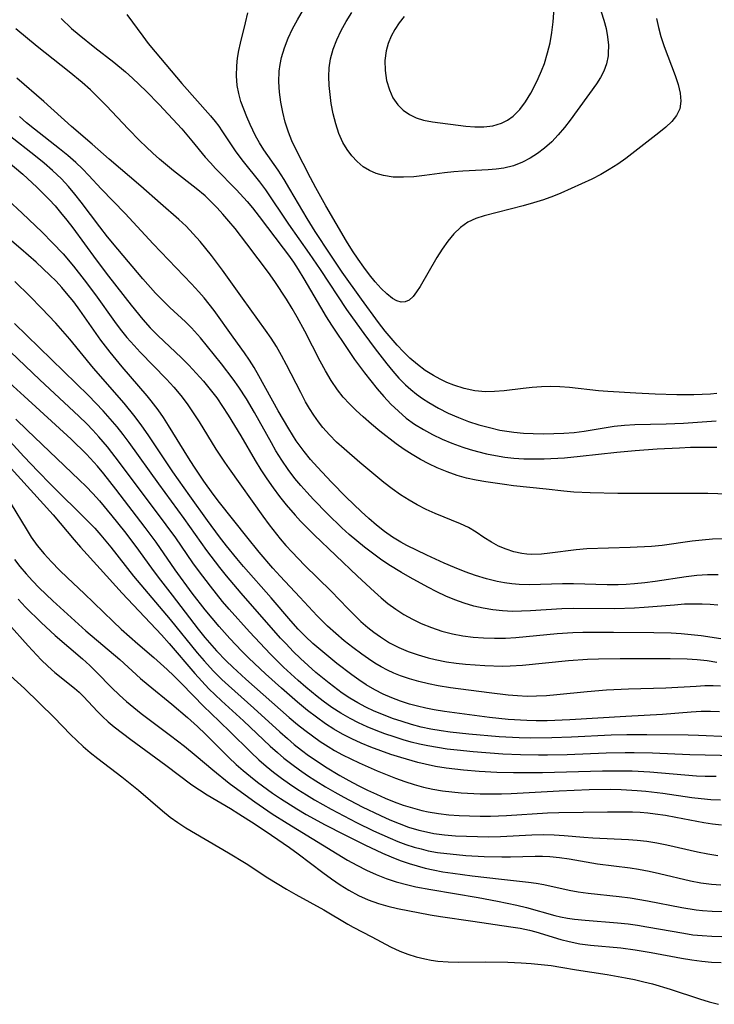
# Model space of a CAD drawing. Extents: x 1572898 to 1581100, y 2863029 to 2871231.
# Drawn here: x 1576290 to 1576411, y 2863043 to 2863214 of the extents above; entities that cross this region are included whole.
import ezdxf

# ---------------------------------------------------------------- set-up
doc = ezdxf.new("R2010")
doc.units = 0

msp = doc.modelspace()

# ---------------------------------------------------------------- linework, layer by layer
at = {"layer": 'WIL_058_Contours', "color": 0}
for points in [[(1576400.51, 2863214.3, 160), (1576400.86, 2863212.74, 160), (1576401.29, 2863211.18, 160), (1576401.87, 2863209.43, 160), (1576403.77, 2863204.41, 160), (1576404.27, 2863202.82, 160), (1576404.62, 2863201.33, 160), (1576404.74, 2863199.92, 160), (1576404.56, 2863198.62, 160), (1576404.02, 2863197.47, 160), (1576403.18, 2863196.4, 160), (1576402.13, 2863195.4, 160), (1576400.93, 2863194.42, 160), (1576395.18, 2863190, 160), (1576393.78, 2863189.01, 160), (1576392.32, 2863188.07, 160), (1576390.83, 2863187.19, 160), (1576389.3, 2863186.4, 160), (1576383.89, 2863183.98, 160), (1576382.61, 2863183.45, 160), (1576380.89, 2863182.82, 160), (1576379.14, 2863182.26, 160), (1576377.37, 2863181.75, 160), (1576370.6, 2863180.03, 160), (1576369.12, 2863179.55, 160), (1576367.74, 2863178.91, 160), (1576366.47, 2863178.01, 160), (1576365.31, 2863176.89, 160), (1576364.25, 2863175.62, 160), (1576363.27, 2863174.24, 160), (1576362.35, 2863172.8, 160), (1576359.47, 2863167.77, 160), (1576358.85, 2863166.81, 160), (1576358.23, 2863166, 160), (1576357.58, 2863165.4, 160), (1576356.88, 2863165.06, 160), (1576356.17, 2863165.02, 160), (1576355.42, 2863165.24, 160), (1576354.68, 2863165.67, 160), (1576353.69, 2863166.45, 160), (1576352.68, 2863167.43, 160), (1576351.66, 2863168.57, 160), (1576350.65, 2863169.8, 160), (1576349.66, 2863171.12, 160), (1576348.68, 2863172.51, 160), (1576347.72, 2863173.95, 160), (1576346.7, 2863175.6, 160), (1576343.11, 2863181.76, 160), (1576341.37, 2863184.9, 160), (1576340.44, 2863186.65, 160), (1576337.88, 2863191.59, 160), (1576337.2, 2863193.06, 160), (1576336.6, 2863194.55, 160), (1576336.04, 2863196.26, 160), (1576335.59, 2863198, 160), (1576335.25, 2863199.75, 160), (1576335.02, 2863201.51, 160), (1576334.91, 2863203.32, 160), (1576334.97, 2863205.12, 160), (1576335.13, 2863206.33, 160), (1576335.39, 2863207.52, 160), (1576335.91, 2863209.2, 160), (1576336.56, 2863210.85, 160), (1576337.32, 2863212.47, 160), (1576338.16, 2863214.08, 160), (1576339.65, 2863216.68, 160)], [(1576390.5, 2863216.71, 162), (1576391.39, 2863214, 162), (1576391.77, 2863212.56, 162), (1576392.04, 2863211.1, 162), (1576392.18, 2863209.65, 162), (1576392.15, 2863208.22, 162), (1576392.1, 2863207.81, 162), (1576391.83, 2863206.44, 162), (1576391.36, 2863205.13, 162), (1576390.78, 2863204.03, 162), (1576390.08, 2863202.97, 162), (1576385.53, 2863196.66, 162), (1576384.53, 2863195.34, 162), (1576383.47, 2863194.07, 162), (1576382.32, 2863192.89, 162), (1576381.09, 2863191.8, 162), (1576379.87, 2863190.86, 162), (1576378.6, 2863190.04, 162), (1576377.26, 2863189.34, 162), (1576375.67, 2863188.73, 162), (1576374.02, 2863188.32, 162), (1576372.68, 2863188.12, 162), (1576371.31, 2863187.99, 162), (1576366.86, 2863187.78, 162), (1576365.32, 2863187.67, 162), (1576363.7, 2863187.48, 162), (1576360.22, 2863187.01, 162), (1576358.39, 2863186.82, 162), (1576356.57, 2863186.72, 162), (1576354.8, 2863186.75, 162), (1576353.1, 2863187, 162), (1576351.85, 2863187.36, 162), (1576350.66, 2863187.89, 162), (1576349.56, 2863188.56, 162), (1576348.52, 2863189.43, 162), (1576347.59, 2863190.43, 162), (1576346.77, 2863191.54, 162), (1576346.06, 2863192.76, 162), (1576345.36, 2863194.34, 162), (1576344.8, 2863196.02, 162), (1576344.37, 2863197.75, 162), (1576344.03, 2863199.52, 162), (1576343.81, 2863201.09, 162), (1576343.67, 2863202.65, 162), (1576343.62, 2863204.21, 162), (1576343.69, 2863205.75, 162), (1576343.9, 2863207.27, 162), (1576344.34, 2863208.96, 162), (1576344.97, 2863210.6, 162), (1576345.73, 2863212.22, 162), (1576346.61, 2863213.79, 162), (1576347.58, 2863215.33, 162)], [(1576356.69, 2863214.66, 164), (1576355.85, 2863213.54, 164), (1576355.09, 2863212.39, 164), (1576354.44, 2863211.2, 164), (1576353.92, 2863209.96, 164), (1576353.55, 2863208.69, 164), (1576353.32, 2863206.97, 164), (1576353.37, 2863205.24, 164), (1576353.64, 2863203.54, 164), (1576354.12, 2863201.91, 164), (1576354.75, 2863200.53, 164), (1576355.59, 2863199.31, 164), (1576356.53, 2863198.39, 164), (1576357.61, 2863197.64, 164), (1576358.79, 2863197.06, 164), (1576360.04, 2863196.63, 164), (1576361.61, 2863196.34, 164), (1576367.4, 2863195.59, 164), (1576368.96, 2863195.48, 164), (1576370.5, 2863195.49, 164), (1576372.09, 2863195.68, 164), (1576373.59, 2863196.1, 164), (1576374.65, 2863196.63, 164), (1576375.63, 2863197.33, 164), (1576376.77, 2863198.48, 164), (1576377.78, 2863199.82, 164), (1576378.68, 2863201.31, 164), (1576379.34, 2863202.55, 164), (1576379.96, 2863203.85, 164), (1576380.53, 2863205.18, 164), (1576381.04, 2863206.49, 164), (1576381.61, 2863208.3, 164), (1576382.04, 2863210.07, 164), (1576382.37, 2863211.88, 164), (1576382.59, 2863213.7, 164), (1576382.75, 2863216.1, 164)], [(1576297.08, 2863214.27, 154), (1576298.91, 2863212.58, 154), (1576300.24, 2863211.44, 154), (1576302.97, 2863209.24, 154), (1576306.25, 2863206.7, 154), (1576308.29, 2863205.03, 154), (1576309.51, 2863203.95, 154), (1576311.85, 2863201.69, 154), (1576314.11, 2863199.35, 154), (1576318.08, 2863195.11, 154), (1576319.83, 2863193.07, 154), (1576322.15, 2863190.21, 154), (1576323.02, 2863189.23, 154), (1576323.93, 2863188.26, 154), (1576327.58, 2863184.56, 154), (1576329.44, 2863182.49, 154), (1576330.34, 2863181.42, 154), (1576331.53, 2863179.91, 154), (1576335.7, 2863174.43, 154), (1576336.6, 2863173.21, 154), (1576337.46, 2863171.97, 154), (1576338.29, 2863170.7, 154), (1576339.29, 2863169.08, 154), (1576342.16, 2863164.14, 154), (1576343.15, 2863162.51, 154), (1576344.08, 2863161.05, 154), (1576347, 2863156.62, 154), (1576348.04, 2863155.1, 154), (1576349.81, 2863152.73, 154), (1576351.99, 2863149.97, 154), (1576353.14, 2863148.64, 154), (1576354.38, 2863147.32, 154), (1576355.68, 2863146.08, 154), (1576357.05, 2863144.91, 154), (1576358.5, 2863143.85, 154), (1576360.03, 2863142.89, 154), (1576361.64, 2863142.04, 154), (1576363.29, 2863141.26, 154), (1576364.98, 2863140.55, 154), (1576366.9, 2863139.85, 154), (1576368.17, 2863139.44, 154), (1576369.45, 2863139.07, 154), (1576371.01, 2863138.7, 154), (1576372.57, 2863138.38, 154), (1576374.15, 2863138.13, 154), (1576375.74, 2863137.96, 154), (1576377.5, 2863137.85, 154), (1576379.26, 2863137.82, 154), (1576381.03, 2863137.84, 154), (1576384.56, 2863138.02, 154), (1576387.25, 2863138.26, 154), (1576393.63, 2863139.01, 154), (1576396.8, 2863139.28, 154), (1576400.64, 2863139.55, 154), (1576404.49, 2863139.76, 154), (1576406.42, 2863139.83, 154), (1576408.34, 2863139.87, 154), (1576411, 2863139.86, 154)], [(1576308.51, 2863214.96, 156), (1576311.28, 2863211.21, 156), (1576312.23, 2863209.96, 156), (1576313.41, 2863208.5, 156), (1576318.04, 2863203, 156), (1576323.03, 2863197.41, 156), (1576323.87, 2863196.38, 156), (1576324.47, 2863195.59, 156), (1576325.03, 2863194.79, 156), (1576327.47, 2863191.13, 156), (1576328.75, 2863189.44, 156), (1576331.58, 2863185.93, 156), (1576332.61, 2863184.53, 156), (1576336.6, 2863178.6, 156), (1576340.21, 2863173.47, 156), (1576342.11, 2863170.69, 156), (1576346.7, 2863163.76, 156), (1576347.7, 2863162.32, 156), (1576349.66, 2863159.59, 156), (1576351.63, 2863156.95, 156), (1576353.69, 2863154.32, 156), (1576354.72, 2863153.06, 156), (1576355.79, 2863151.85, 156), (1576356.91, 2863150.7, 156), (1576357.86, 2863149.84, 156), (1576358.84, 2863149.04, 156), (1576359.89, 2863148.29, 156), (1576360.98, 2863147.59, 156), (1576362.63, 2863146.64, 156), (1576364.35, 2863145.78, 156), (1576366.11, 2863145, 156), (1576367.87, 2863144.33, 156), (1576369.67, 2863143.75, 156), (1576371.49, 2863143.24, 156), (1576373.33, 2863142.83, 156), (1576374.53, 2863142.62, 156), (1576375.74, 2863142.45, 156), (1576377.41, 2863142.3, 156), (1576379.09, 2863142.22, 156), (1576380.87, 2863142.19, 156), (1576382.66, 2863142.21, 156), (1576384.43, 2863142.29, 156), (1576386.2, 2863142.42, 156), (1576387.95, 2863142.62, 156), (1576393.18, 2863143.47, 156), (1576394.96, 2863143.65, 156), (1576396.76, 2863143.76, 156), (1576402.23, 2863143.89, 156), (1576405.22, 2863144.02, 156), (1576410.86, 2863144.41, 156)], [(1576411.03, 2863149.19, 158), (1576409.89, 2863149.07, 158), (1576408.46, 2863148.97, 158), (1576407, 2863148.93, 158), (1576404.05, 2863148.95, 158), (1576400.3, 2863149.06, 158), (1576396.93, 2863149.22, 158), (1576392.09, 2863149.5, 158), (1576390.42, 2863149.65, 158), (1576385.42, 2863150.24, 158), (1576383.74, 2863150.35, 158), (1576382.14, 2863150.37, 158), (1576380.54, 2863150.31, 158), (1576378.94, 2863150.19, 158), (1576377.35, 2863150.03, 158), (1576374.04, 2863149.63, 158), (1576372.41, 2863149.5, 158), (1576370.79, 2863149.48, 158), (1576368.94, 2863149.66, 158), (1576367.11, 2863150.04, 158), (1576365.32, 2863150.6, 158), (1576364.11, 2863151.08, 158), (1576362.93, 2863151.64, 158), (1576361.78, 2863152.28, 158), (1576360.36, 2863153.19, 158), (1576358.99, 2863154.21, 158), (1576357.7, 2863155.32, 158), (1576356.56, 2863156.42, 158), (1576355.48, 2863157.57, 158), (1576354.43, 2863158.77, 158), (1576353.41, 2863160.01, 158), (1576352.24, 2863161.51, 158), (1576349.27, 2863165.55, 158), (1576345.94, 2863170.26, 158), (1576343.84, 2863173.34, 158), (1576341.23, 2863177.32, 158), (1576339.83, 2863179.58, 158), (1576336.85, 2863184.66, 158), (1576335.84, 2863186.33, 158), (1576334.79, 2863187.95, 158), (1576332.32, 2863191.51, 158), (1576331.58, 2863192.7, 158), (1576330.89, 2863193.91, 158), (1576329.93, 2863195.86, 158), (1576329.34, 2863197.2, 158), (1576328.81, 2863198.54, 158), (1576328.34, 2863199.89, 158), (1576327.95, 2863201.24, 158), (1576327.66, 2863202.66, 158), (1576327.54, 2863204.36, 158), (1576327.61, 2863206.08, 158), (1576327.76, 2863207.4, 158), (1576327.99, 2863208.72, 158), (1576328.26, 2863210.03, 158), (1576329.13, 2863213.56, 158), (1576329.51, 2863215.3, 158)], [(1576418.14, 2863131.54, 152), (1576409.42, 2863131.78, 152), (1576406.52, 2863131.82, 152), (1576399.28, 2863131.79, 152), (1576393.79, 2863131.82, 152), (1576389.01, 2863131.91, 152), (1576386.14, 2863132.06, 152), (1576384.4, 2863132.21, 152), (1576381.33, 2863132.57, 152), (1576375.7, 2863133.13, 152), (1576374.09, 2863133.34, 152), (1576370.9, 2863133.82, 152), (1576369.21, 2863134.12, 152), (1576367.54, 2863134.48, 152), (1576365.9, 2863134.93, 152), (1576364.15, 2863135.55, 152), (1576362.43, 2863136.28, 152), (1576360.95, 2863136.98, 152), (1576359.5, 2863137.73, 152), (1576358.08, 2863138.55, 152), (1576356.68, 2863139.47, 152), (1576355.32, 2863140.44, 152), (1576352.47, 2863142.64, 152), (1576350.99, 2863143.85, 152), (1576349.54, 2863145.09, 152), (1576348.36, 2863146.19, 152), (1576347.21, 2863147.35, 152), (1576346.12, 2863148.56, 152), (1576345.11, 2863149.83, 152), (1576344.03, 2863151.42, 152), (1576343.04, 2863153.08, 152), (1576342.12, 2863154.78, 152), (1576339.44, 2863160.01, 152), (1576338.13, 2863162.41, 152), (1576337.24, 2863163.94, 152), (1576336.27, 2863165.53, 152), (1576334.2, 2863168.63, 152), (1576333.12, 2863170.16, 152), (1576331.34, 2863172.57, 152), (1576329.37, 2863175.18, 152), (1576327.32, 2863177.81, 152), (1576326.26, 2863179.09, 152), (1576325.17, 2863180.34, 152), (1576324.18, 2863181.42, 152), (1576323.16, 2863182.46, 152), (1576322.1, 2863183.47, 152), (1576320.58, 2863184.76, 152), (1576316.63, 2863187.84, 152), (1576314.2, 2863189.86, 152), (1576313.02, 2863190.91, 152), (1576311.85, 2863191.99, 152), (1576310.8, 2863193.03, 152), (1576308.74, 2863195.15, 152), (1576305, 2863199.11, 152), (1576303.61, 2863200.52, 152), (1576302.19, 2863201.88, 152), (1576300.73, 2863203.19, 152), (1576298.48, 2863205.04, 152), (1576292.93, 2863209.44, 152), (1576289.23, 2863212.47, 152)], [(1576412, 2863123.93, 150), (1576410.23, 2863123.86, 150), (1576408.46, 2863123.71, 150), (1576406.72, 2863123.5, 150), (1576401.5, 2863122.78, 150), (1576399.66, 2863122.61, 150), (1576395.97, 2863122.4, 150), (1576388.45, 2863122.19, 150), (1576386.57, 2863122.05, 150), (1576382.02, 2863121.43, 150), (1576380.53, 2863121.28, 150), (1576378.85, 2863121.23, 150), (1576378.02, 2863121.28, 150), (1576377.12, 2863121.39, 150), (1576375.73, 2863121.69, 150), (1576374.38, 2863122.13, 150), (1576373.08, 2863122.68, 150), (1576371.84, 2863123.34, 150), (1576370.5, 2863124.19, 150), (1576369.19, 2863125.07, 150), (1576367.84, 2863125.89, 150), (1576366.48, 2863126.56, 150), (1576362.1, 2863128.33, 150), (1576360.52, 2863129.05, 150), (1576358.96, 2863129.84, 150), (1576357.54, 2863130.63, 150), (1576356.06, 2863131.57, 150), (1576354.61, 2863132.61, 150), (1576353.18, 2863133.72, 150), (1576348.98, 2863137.19, 150), (1576346.25, 2863139.54, 150), (1576344.96, 2863140.74, 150), (1576343.72, 2863141.98, 150), (1576342.55, 2863143.28, 150), (1576341.78, 2863144.26, 150), (1576340.99, 2863145.38, 150), (1576340.26, 2863146.54, 150), (1576339.57, 2863147.73, 150), (1576338.72, 2863149.32, 150), (1576336.27, 2863154.17, 150), (1576335.41, 2863155.77, 150), (1576334.51, 2863157.34, 150), (1576333.59, 2863158.77, 150), (1576332.62, 2863160.17, 150), (1576328.58, 2863165.72, 150), (1576325.13, 2863170.57, 150), (1576323.24, 2863173.12, 150), (1576322.25, 2863174.37, 150), (1576321.23, 2863175.59, 150), (1576320.04, 2863176.92, 150), (1576318.8, 2863178.2, 150), (1576317.52, 2863179.41, 150), (1576314.36, 2863182.15, 150), (1576310.94, 2863185.18, 150), (1576305.45, 2863189.88, 150), (1576302.48, 2863192.49, 150), (1576298.93, 2863195.51, 150), (1576294.09, 2863199.85, 150), (1576289.41, 2863203.92, 150)], [(1576411.22, 2863117.68, 148), (1576409.36, 2863117.69, 148), (1576407.52, 2863117.57, 148), (1576405.69, 2863117.34, 148), (1576400.28, 2863116.51, 148), (1576398.48, 2863116.27, 148), (1576396.68, 2863116.09, 148), (1576395.28, 2863116, 148), (1576393.87, 2863115.95, 148), (1576391.93, 2863115.96, 148), (1576386.11, 2863116.1, 148), (1576384.17, 2863116.1, 148), (1576378.47, 2863115.96, 148), (1576376.69, 2863116, 148), (1576375.4, 2863116.1, 148), (1576374.12, 2863116.27, 148), (1576372.85, 2863116.5, 148), (1576370.97, 2863116.97, 148), (1576369.1, 2863117.55, 148), (1576367.26, 2863118.21, 148), (1576365.44, 2863118.93, 148), (1576363.63, 2863119.7, 148), (1576360.64, 2863121.07, 148), (1576357.18, 2863122.76, 148), (1576356.1, 2863123.34, 148), (1576354.67, 2863124.22, 148), (1576353.28, 2863125.2, 148), (1576351.89, 2863126.3, 148), (1576350.53, 2863127.46, 148), (1576349.21, 2863128.67, 148), (1576346.61, 2863131.18, 148), (1576344.08, 2863133.76, 148), (1576341.61, 2863136.38, 148), (1576340.43, 2863137.71, 148), (1576339.3, 2863139.08, 148), (1576338.61, 2863140, 148), (1576337.94, 2863140.95, 148), (1576336.63, 2863143.01, 148), (1576334.79, 2863146.16, 148), (1576331.47, 2863152.24, 148), (1576330.61, 2863153.7, 148), (1576329.8, 2863154.96, 148), (1576328.96, 2863156.21, 148), (1576326.99, 2863158.98, 148), (1576323.66, 2863163.6, 148), (1576322.82, 2863164.7, 148), (1576321.95, 2863165.78, 148), (1576321.05, 2863166.82, 148), (1576319.76, 2863168.2, 148), (1576313.06, 2863175.18, 148), (1576308.2, 2863180.4, 148), (1576304.06, 2863184.69, 148), (1576301.89, 2863187.03, 148), (1576300.8, 2863188.17, 148), (1576299.67, 2863189.28, 148), (1576298.27, 2863190.5, 148), (1576296.83, 2863191.68, 148), (1576292.47, 2863195.06, 148), (1576291.11, 2863196.18, 148), (1576289.87, 2863197.26, 148)], [(1576411.15, 2863112.39, 146), (1576409.82, 2863112.51, 146), (1576408.48, 2863112.59, 146), (1576407.14, 2863112.61, 146), (1576405.39, 2863112.56, 146), (1576403.64, 2863112.44, 146), (1576398.38, 2863111.99, 146), (1576396.69, 2863111.89, 146), (1576393.31, 2863111.8, 146), (1576386.04, 2863111.81, 146), (1576384.1, 2863111.77, 146), (1576378.61, 2863111.43, 146), (1576377.05, 2863111.36, 146), (1576375.49, 2863111.34, 146), (1576373.79, 2863111.42, 146), (1576372.1, 2863111.59, 146), (1576370.42, 2863111.87, 146), (1576368.77, 2863112.24, 146), (1576367.13, 2863112.74, 146), (1576365.52, 2863113.33, 146), (1576363.92, 2863114, 146), (1576362.34, 2863114.74, 146), (1576360.79, 2863115.53, 146), (1576357.72, 2863117.21, 146), (1576356.21, 2863118.09, 146), (1576354.02, 2863119.44, 146), (1576352.59, 2863120.4, 146), (1576351.19, 2863121.42, 146), (1576349.82, 2863122.48, 146), (1576348.47, 2863123.58, 146), (1576347.15, 2863124.71, 146), (1576345.85, 2863125.87, 146), (1576343.36, 2863128.26, 146), (1576340.96, 2863130.74, 146), (1576339.79, 2863132.01, 146), (1576338.74, 2863133.2, 146), (1576337.72, 2863134.43, 146), (1576336.55, 2863135.98, 146), (1576335.44, 2863137.59, 146), (1576334.4, 2863139.24, 146), (1576333.62, 2863140.58, 146), (1576330.7, 2863145.88, 146), (1576329.29, 2863148.24, 146), (1576327.97, 2863150.28, 146), (1576326.99, 2863151.66, 146), (1576324.93, 2863154.35, 146), (1576322.53, 2863157.35, 146), (1576321.3, 2863158.81, 146), (1576319.75, 2863160.55, 146), (1576318.71, 2863161.59, 146), (1576316.01, 2863164.1, 146), (1576314.75, 2863165.32, 146), (1576313.52, 2863166.59, 146), (1576311.3, 2863169.1, 146), (1576306.94, 2863174.24, 146), (1576305.18, 2863176.37, 146), (1576303.8, 2863178.11, 146), (1576300.58, 2863182.37, 146), (1576299.49, 2863183.77, 146), (1576298.36, 2863185.12, 146), (1576297.17, 2863186.42, 146), (1576295.59, 2863187.92, 146), (1576294.14, 2863189.17, 146), (1576292.65, 2863190.38, 146), (1576288.09, 2863193.97, 146)], [(1576287.91, 2863189.4, 144), (1576290.44, 2863187.26, 144), (1576292.9, 2863185.02, 144), (1576295.02, 2863182.88, 144), (1576296.04, 2863181.77, 144), (1576297.02, 2863180.62, 144), (1576298.1, 2863179.28, 144), (1576299.14, 2863177.91, 144), (1576303.19, 2863172.38, 144), (1576305.32, 2863169.56, 144), (1576309.25, 2863164.51, 144), (1576311.29, 2863162, 144), (1576312.57, 2863160.59, 144), (1576313.9, 2863159.23, 144), (1576317.99, 2863155.39, 144), (1576319.31, 2863154.08, 144), (1576320.58, 2863152.72, 144), (1576321.82, 2863151.33, 144), (1576323, 2863149.89, 144), (1576324.12, 2863148.4, 144), (1576325.14, 2863146.92, 144), (1576326.11, 2863145.4, 144), (1576328.29, 2863141.81, 144), (1576330.81, 2863137.53, 144), (1576331.8, 2863135.93, 144), (1576332.84, 2863134.35, 144), (1576333.91, 2863132.8, 144), (1576335.03, 2863131.29, 144), (1576336.2, 2863129.81, 144), (1576337.77, 2863128.02, 144), (1576338.7, 2863127.02, 144), (1576341.05, 2863124.65, 144), (1576348.56, 2863117.47, 144), (1576351.53, 2863114.7, 144), (1576352.68, 2863113.69, 144), (1576353.86, 2863112.72, 144), (1576355.22, 2863111.72, 144), (1576356.65, 2863110.8, 144), (1576358.12, 2863109.97, 144), (1576359.63, 2863109.23, 144), (1576361.41, 2863108.51, 144), (1576363.23, 2863107.91, 144), (1576365.1, 2863107.44, 144), (1576366.88, 2863107.11, 144), (1576368.67, 2863106.88, 144), (1576370.49, 2863106.73, 144), (1576372.38, 2863106.66, 144), (1576374.28, 2863106.67, 144), (1576376.07, 2863106.77, 144), (1576383.26, 2863107.5, 144), (1576385.98, 2863107.66, 144), (1576387.74, 2863107.71, 144), (1576393.03, 2863107.74, 144), (1576400.08, 2863107.67, 144), (1576403.07, 2863107.6, 144), (1576404.81, 2863107.5, 144), (1576406.54, 2863107.34, 144), (1576408.27, 2863107.13, 144), (1576411.72, 2863106.64, 144)], [(1576411.63, 2863098.32, 140), (1576410.39, 2863098.38, 140), (1576408.9, 2863098.38, 140), (1576407.41, 2863098.31, 140), (1576402.17, 2863098, 140), (1576395.65, 2863097.81, 140), (1576391.86, 2863097.64, 140), (1576388.5, 2863097.36, 140), (1576383.23, 2863096.83, 140), (1576381.44, 2863096.69, 140), (1576379.65, 2863096.6, 140), (1576378.05, 2863096.58, 140), (1576376.4, 2863096.64, 140), (1576374.75, 2863096.78, 140), (1576371.45, 2863097.18, 140), (1576364.75, 2863098.07, 140), (1576362.58, 2863098.41, 140), (1576360.91, 2863098.74, 140), (1576359.26, 2863099.14, 140), (1576357.64, 2863099.61, 140), (1576356.04, 2863100.16, 140), (1576354.9, 2863100.62, 140), (1576353.78, 2863101.14, 140), (1576352.69, 2863101.72, 140), (1576351.62, 2863102.36, 140), (1576350.47, 2863103.11, 140), (1576349.35, 2863103.9, 140), (1576347.8, 2863105.04, 140), (1576346.28, 2863106.23, 140), (1576344.8, 2863107.48, 140), (1576343.37, 2863108.78, 140), (1576341.59, 2863110.57, 140), (1576338.59, 2863113.82, 140), (1576335.16, 2863117.42, 140), (1576333.86, 2863118.85, 140), (1576331.48, 2863121.6, 140), (1576329.34, 2863124.27, 140), (1576324.62, 2863130.25, 140), (1576323.52, 2863131.67, 140), (1576321.87, 2863133.93, 140), (1576320.13, 2863136.53, 140), (1576319.2, 2863137.99, 140), (1576315.75, 2863143.64, 140), (1576314.87, 2863145, 140), (1576313.94, 2863146.33, 140), (1576312.76, 2863147.88, 140), (1576312.02, 2863148.79, 140), (1576307.72, 2863153.79, 140), (1576305.62, 2863156.34, 140), (1576304.01, 2863158.45, 140), (1576300.35, 2863163.65, 140), (1576299.29, 2863165.08, 140), (1576298.06, 2863166.61, 140), (1576297.25, 2863167.55, 140), (1576296.22, 2863168.66, 140), (1576295.16, 2863169.74, 140), (1576292.76, 2863171.98, 140), (1576290.08, 2863174.31, 140), (1576277.12, 2863185.31, 140)], [(1576287.84, 2863182.78, 142), (1576290.33, 2863180.48, 142), (1576293.8, 2863177.16, 142), (1576295.63, 2863175.34, 142), (1576297.46, 2863173.41, 142), (1576299.25, 2863171.3, 142), (1576301.12, 2863168.92, 142), (1576303.08, 2863166.28, 142), (1576306.37, 2863161.67, 142), (1576307.38, 2863160.33, 142), (1576308.54, 2863158.89, 142), (1576309.76, 2863157.49, 142), (1576310.83, 2863156.33, 142), (1576315.4, 2863151.64, 142), (1576316.66, 2863150.26, 142), (1576317.87, 2863148.83, 142), (1576319.01, 2863147.35, 142), (1576320.06, 2863145.83, 142), (1576321.07, 2863144.27, 142), (1576323.99, 2863139.51, 142), (1576325.46, 2863137.26, 142), (1576326.27, 2863136.07, 142), (1576332.14, 2863127.85, 142), (1576333.24, 2863126.38, 142), (1576335.17, 2863123.96, 142), (1576336.16, 2863122.78, 142), (1576337.21, 2863121.61, 142), (1576339.38, 2863119.34, 142), (1576343.99, 2863114.87, 142), (1576346.93, 2863111.82, 142), (1576348.04, 2863110.7, 142), (1576349.18, 2863109.6, 142), (1576350.35, 2863108.56, 142), (1576351.43, 2863107.7, 142), (1576352.55, 2863106.9, 142), (1576354.14, 2863105.9, 142), (1576355.75, 2863105.08, 142), (1576357.41, 2863104.37, 142), (1576359.12, 2863103.76, 142), (1576360.87, 2863103.25, 142), (1576362.06, 2863102.96, 142), (1576364.05, 2863102.58, 142), (1576365.71, 2863102.35, 142), (1576367.37, 2863102.16, 142), (1576370.72, 2863101.92, 142), (1576373.75, 2863101.83, 142), (1576375.1, 2863101.85, 142), (1576377.24, 2863101.98, 142), (1576385.24, 2863102.83, 142), (1576388.53, 2863103.05, 142), (1576390.42, 2863103.12, 142), (1576394.19, 2863103.17, 142), (1576402.87, 2863103.14, 142), (1576405.87, 2863103.07, 142), (1576407.59, 2863102.95, 142), (1576409.31, 2863102.78, 142), (1576411.02, 2863102.54, 142)], [(1576411.48, 2863093.89, 138), (1576409.88, 2863093.96, 138), (1576408.28, 2863093.95, 138), (1576406.55, 2863093.85, 138), (1576401.58, 2863093.42, 138), (1576395.18, 2863093.07, 138), (1576385.45, 2863092.48, 138), (1576381.55, 2863092.33, 138), (1576379.61, 2863092.32, 138), (1576377.99, 2863092.36, 138), (1576374.75, 2863092.55, 138), (1576371.52, 2863092.88, 138), (1576363.69, 2863093.94, 138), (1576361.91, 2863094.22, 138), (1576360.46, 2863094.51, 138), (1576359.03, 2863094.85, 138), (1576357.61, 2863095.24, 138), (1576356.05, 2863095.75, 138), (1576354.52, 2863096.33, 138), (1576353.02, 2863096.98, 138), (1576351.57, 2863097.72, 138), (1576350.08, 2863098.6, 138), (1576348.83, 2863099.43, 138), (1576347.61, 2863100.31, 138), (1576344.99, 2863102.31, 138), (1576342.2, 2863104.58, 138), (1576340.84, 2863105.75, 138), (1576339.53, 2863106.97, 138), (1576338.27, 2863108.26, 138), (1576336.98, 2863109.7, 138), (1576333.57, 2863113.67, 138), (1576328.8, 2863119.11, 138), (1576327.63, 2863120.49, 138), (1576325.83, 2863122.7, 138), (1576324.61, 2863124.27, 138), (1576322.51, 2863127.09, 138), (1576319.43, 2863131.38, 138), (1576316.53, 2863135.56, 138), (1576312.24, 2863142, 138), (1576311.13, 2863143.58, 138), (1576309.98, 2863145.12, 138), (1576308.05, 2863147.49, 138), (1576302.75, 2863153.58, 138), (1576298.61, 2863158.63, 138), (1576297.42, 2863160.01, 138), (1576296.2, 2863161.36, 138), (1576293.69, 2863164.01, 138), (1576291.66, 2863166.06, 138), (1576289.05, 2863168.62, 138)], [(1576413.09, 2863089.52, 136), (1576407.84, 2863089.78, 136), (1576406.04, 2863089.84, 136), (1576398.86, 2863089.91, 136), (1576395.38, 2863089.89, 136), (1576392.66, 2863089.82, 136), (1576385.77, 2863089.49, 136), (1576382.32, 2863089.35, 136), (1576378.63, 2863089.33, 136), (1576376.67, 2863089.38, 136), (1576373.18, 2863089.57, 136), (1576367.95, 2863090.01, 136), (1576364.66, 2863090.37, 136), (1576363.12, 2863090.58, 136), (1576361.35, 2863090.88, 136), (1576359.66, 2863091.25, 136), (1576357.99, 2863091.7, 136), (1576356.33, 2863092.2, 136), (1576354.69, 2863092.76, 136), (1576353.08, 2863093.37, 136), (1576351.49, 2863094.03, 136), (1576350.05, 2863094.7, 136), (1576348.66, 2863095.43, 136), (1576347.28, 2863096.26, 136), (1576345.94, 2863097.15, 136), (1576343.68, 2863098.84, 136), (1576341.36, 2863100.73, 136), (1576340.01, 2863101.91, 136), (1576338.7, 2863103.13, 136), (1576337.42, 2863104.38, 136), (1576336.18, 2863105.67, 136), (1576335.23, 2863106.71, 136), (1576328.37, 2863114.47, 136), (1576325.83, 2863117.48, 136), (1576324.66, 2863118.94, 136), (1576322.42, 2863121.93, 136), (1576318.48, 2863127.46, 136), (1576314.05, 2863133.46, 136), (1576308.91, 2863140.64, 136), (1576307.88, 2863142.03, 136), (1576306.81, 2863143.39, 136), (1576305.63, 2863144.79, 136), (1576304.4, 2863146.15, 136), (1576301.86, 2863148.8, 136), (1576288.98, 2863161.32, 136)], [(1576414.24, 2863086.25, 134), (1576406.33, 2863086.42, 134), (1576399.84, 2863086.69, 134), (1576396.65, 2863086.76, 134), (1576395.06, 2863086.76, 134), (1576391.78, 2863086.71, 134), (1576385.01, 2863086.45, 134), (1576381.6, 2863086.35, 134), (1576380.04, 2863086.35, 134), (1576376.92, 2863086.4, 134), (1576373.84, 2863086.55, 134), (1576368.69, 2863086.95, 134), (1576365.9, 2863087.22, 134), (1576364.18, 2863087.43, 134), (1576362.48, 2863087.68, 134), (1576360.78, 2863087.98, 134), (1576359.35, 2863088.29, 134), (1576357.93, 2863088.65, 134), (1576356.52, 2863089.05, 134), (1576354.93, 2863089.54, 134), (1576353.36, 2863090.08, 134), (1576351.8, 2863090.65, 134), (1576350.27, 2863091.28, 134), (1576348.77, 2863091.96, 134), (1576347.3, 2863092.71, 134), (1576345.69, 2863093.65, 134), (1576344.14, 2863094.67, 134), (1576342.63, 2863095.76, 134), (1576341.58, 2863096.57, 134), (1576339.62, 2863098.18, 134), (1576338.26, 2863099.35, 134), (1576335.75, 2863101.64, 134), (1576333.47, 2863103.88, 134), (1576329.81, 2863107.79, 134), (1576326.3, 2863111.73, 134), (1576325.16, 2863113.07, 134), (1576323.02, 2863115.71, 134), (1576320.97, 2863118.42, 134), (1576319.98, 2863119.79, 134), (1576317.04, 2863124.09, 134), (1576315.37, 2863126.39, 134), (1576307.25, 2863137.17, 134), (1576305.13, 2863139.88, 134), (1576303.64, 2863141.65, 134), (1576302.62, 2863142.78, 134), (1576301.56, 2863143.88, 134), (1576300.18, 2863145.24, 134), (1576293.42, 2863151.52, 134), (1576285.7, 2863158.84, 134)], [(1576410.88, 2863082.65, 132), (1576408.99, 2863082.65, 132), (1576407.48, 2863082.71, 132), (1576399.34, 2863083.41, 132), (1576396.27, 2863083.57, 132), (1576394.73, 2863083.61, 132), (1576391.17, 2863083.6, 132), (1576380.73, 2863083.3, 132), (1576375.66, 2863083.28, 132), (1576372.77, 2863083.35, 132), (1576369.69, 2863083.52, 132), (1576366.98, 2863083.75, 132), (1576363.96, 2863084.12, 132), (1576362.13, 2863084.42, 132), (1576360.31, 2863084.79, 132), (1576359.08, 2863085.09, 132), (1576356.09, 2863085.94, 132), (1576354.35, 2863086.5, 132), (1576352.63, 2863087.1, 132), (1576350.92, 2863087.74, 132), (1576349.23, 2863088.43, 132), (1576347.58, 2863089.18, 132), (1576345.96, 2863090, 132), (1576344.48, 2863090.87, 132), (1576343.04, 2863091.8, 132), (1576341.44, 2863092.94, 132), (1576339.88, 2863094.15, 132), (1576338.16, 2863095.58, 132), (1576335.37, 2863098.02, 132), (1576332.6, 2863100.5, 132), (1576329.7, 2863103.22, 132), (1576328.52, 2863104.4, 132), (1576326.41, 2863106.62, 132), (1576324.54, 2863108.7, 132), (1576323.33, 2863110.13, 132), (1576322.14, 2863111.58, 132), (1576319.84, 2863114.52, 132), (1576316.91, 2863118.53, 132), (1576313.59, 2863123.34, 132), (1576311.7, 2863125.92, 132), (1576306.63, 2863132.55, 132), (1576304.5, 2863135.22, 132), (1576303.4, 2863136.53, 132), (1576301.49, 2863138.62, 132), (1576298.84, 2863141.25, 132), (1576290.66, 2863148.68, 132), (1576288.16, 2863151.02, 132)], [(1576289.23, 2863144.69, 130), (1576291.2, 2863142.78, 130), (1576300.22, 2863134.2, 130), (1576301.43, 2863133.01, 130), (1576302.6, 2863131.79, 130), (1576303.74, 2863130.53, 130), (1576305.92, 2863127.93, 130), (1576308.11, 2863125.18, 130), (1576310.08, 2863122.58, 130), (1576312.79, 2863118.85, 130), (1576313.97, 2863117.28, 130), (1576316.39, 2863114.17, 130), (1576320.92, 2863108.24, 130), (1576322.09, 2863106.79, 130), (1576324.09, 2863104.49, 130), (1576325.78, 2863102.73, 130), (1576326.9, 2863101.66, 130), (1576329.21, 2863099.58, 130), (1576336.74, 2863092.92, 130), (1576338.15, 2863091.71, 130), (1576339.44, 2863090.68, 130), (1576340.76, 2863089.7, 130), (1576342.1, 2863088.76, 130), (1576343.48, 2863087.86, 130), (1576344.59, 2863087.2, 130), (1576345.99, 2863086.44, 130), (1576348.86, 2863085.05, 130), (1576352, 2863083.66, 130), (1576355.18, 2863082.38, 130), (1576356.78, 2863081.8, 130), (1576358.41, 2863081.27, 130), (1576360.05, 2863080.82, 130), (1576361.68, 2863080.47, 130), (1576363.34, 2863080.19, 130), (1576364.97, 2863079.99, 130), (1576366.61, 2863079.84, 130), (1576369.92, 2863079.67, 130), (1576371.75, 2863079.63, 130), (1576373.59, 2863079.64, 130), (1576375.26, 2863079.69, 130), (1576383.61, 2863080.19, 130), (1576388.82, 2863080.42, 130), (1576392.54, 2863080.46, 130), (1576394.39, 2863080.42, 130), (1576397.17, 2863080.25, 130), (1576398.66, 2863080.1, 130), (1576401.63, 2863079.74, 130), (1576406.64, 2863079.02, 130), (1576408.31, 2863078.82, 130), (1576409.97, 2863078.67, 130), (1576411.64, 2863078.59, 130)], [(1576288.24, 2863140.86, 128), (1576290.64, 2863138.22, 128), (1576293.1, 2863135.63, 128), (1576295.24, 2863133.45, 128), (1576301.76, 2863127.02, 128), (1576302.93, 2863125.79, 128), (1576304.02, 2863124.56, 128), (1576305.73, 2863122.51, 128), (1576309.68, 2863117.47, 128), (1576310.93, 2863115.94, 128), (1576316.06, 2863109.94, 128), (1576320.73, 2863104.16, 128), (1576321.92, 2863102.75, 128), (1576323.56, 2863100.98, 128), (1576325.04, 2863099.52, 128), (1576326.16, 2863098.48, 128), (1576330.59, 2863094.55, 128), (1576335.11, 2863090.39, 128), (1576336.41, 2863089.24, 128), (1576337.61, 2863088.23, 128), (1576338.84, 2863087.26, 128), (1576340.1, 2863086.32, 128), (1576341.38, 2863085.41, 128), (1576343.01, 2863084.33, 128), (1576345.5, 2863082.83, 128), (1576347.09, 2863081.95, 128), (1576348.7, 2863081.1, 128), (1576350.33, 2863080.29, 128), (1576351.86, 2863079.58, 128), (1576353.4, 2863078.91, 128), (1576354.96, 2863078.28, 128), (1576356.54, 2863077.7, 128), (1576358.13, 2863077.19, 128), (1576359.74, 2863076.76, 128), (1576360.88, 2863076.52, 128), (1576362.65, 2863076.23, 128), (1576364.44, 2863076.03, 128), (1576366.24, 2863075.9, 128), (1576368.05, 2863075.81, 128), (1576369.87, 2863075.78, 128), (1576371.68, 2863075.78, 128), (1576374.46, 2863075.87, 128), (1576381.6, 2863076.33, 128), (1576383.56, 2863076.42, 128), (1576392, 2863076.55, 128), (1576394.99, 2863076.55, 128), (1576396.34, 2863076.51, 128), (1576397.69, 2863076.45, 128), (1576399, 2863076.34, 128), (1576400.31, 2863076.19, 128), (1576402.09, 2863075.93, 128), (1576403.86, 2863075.62, 128), (1576408.72, 2863074.69, 128), (1576410.27, 2863074.45, 128), (1576411.8, 2863074.28, 128)], [(1576287.83, 2863136.81, 126), (1576295.7, 2863128.1, 126), (1576299.34, 2863123.76, 126), (1576300.45, 2863122.49, 126), (1576303.88, 2863118.73, 126), (1576307.72, 2863114.47, 126), (1576314.52, 2863107.25, 126), (1576315.84, 2863105.78, 126), (1576320.35, 2863100.52, 126), (1576321.55, 2863099.2, 126), (1576322.77, 2863097.91, 126), (1576324.98, 2863095.79, 126), (1576328.79, 2863092.32, 126), (1576333.44, 2863087.93, 126), (1576334.69, 2863086.81, 126), (1576335.81, 2863085.87, 126), (1576337.15, 2863084.82, 126), (1576338.52, 2863083.8, 126), (1576339.92, 2863082.83, 126), (1576341.36, 2863081.89, 126), (1576343, 2863080.89, 126), (1576344.66, 2863079.93, 126), (1576346.22, 2863079.07, 126), (1576349.37, 2863077.41, 126), (1576352.56, 2863075.86, 126), (1576354.18, 2863075.14, 126), (1576355.8, 2863074.48, 126), (1576357.45, 2863073.88, 126), (1576359.23, 2863073.34, 126), (1576360.02, 2863073.14, 126), (1576361.86, 2863072.79, 126), (1576363.72, 2863072.54, 126), (1576365.61, 2863072.37, 126), (1576367.5, 2863072.27, 126), (1576369.4, 2863072.22, 126), (1576371.29, 2863072.21, 126), (1576373.44, 2863072.25, 126), (1576378.86, 2863072.53, 126), (1576380.82, 2863072.57, 126), (1576382.76, 2863072.54, 126), (1576384.48, 2863072.43, 126), (1576387.91, 2863072.12, 126), (1576389.47, 2863072.01, 126), (1576395.64, 2863071.74, 126), (1576397.15, 2863071.63, 126), (1576398.87, 2863071.44, 126), (1576400.59, 2863071.16, 126), (1576402.3, 2863070.81, 126), (1576407.66, 2863069.56, 126), (1576409.43, 2863069.21, 126), (1576411.18, 2863068.96, 126)], [(1576288.44, 2863129.97, 124), (1576291.01, 2863125.64, 124), (1576291.91, 2863124.23, 124), (1576292.96, 2863122.76, 124), (1576294.15, 2863121.3, 124), (1576295.43, 2863119.91, 124), (1576296.81, 2863118.51, 124), (1576298.23, 2863117.15, 124), (1576301.11, 2863114.45, 124), (1576306.15, 2863109.57, 124), (1576307.55, 2863108.26, 124), (1576310.4, 2863105.71, 124), (1576313.21, 2863103.3, 124), (1576315.51, 2863101.23, 124), (1576316.68, 2863100.13, 124), (1576318.01, 2863098.81, 124), (1576321.93, 2863094.78, 124), (1576323.03, 2863093.7, 124), (1576326.38, 2863090.48, 124), (1576330.04, 2863086.86, 124), (1576331.45, 2863085.54, 124), (1576332.7, 2863084.47, 124), (1576333.98, 2863083.44, 124), (1576335.37, 2863082.39, 124), (1576336.78, 2863081.37, 124), (1576338.23, 2863080.39, 124), (1576339.7, 2863079.45, 124), (1576341.11, 2863078.61, 124), (1576343.99, 2863076.99, 124), (1576348.39, 2863074.69, 124), (1576351.36, 2863073.23, 124), (1576354.23, 2863071.94, 124), (1576355.61, 2863071.38, 124), (1576357, 2863070.87, 124), (1576358.4, 2863070.41, 124), (1576359.63, 2863070.07, 124), (1576360.87, 2863069.78, 124), (1576362.49, 2863069.49, 124), (1576364.12, 2863069.27, 124), (1576365.76, 2863069.1, 124), (1576367.4, 2863068.97, 124), (1576370.59, 2863068.78, 124), (1576373.66, 2863068.69, 124), (1576375.19, 2863068.7, 124), (1576379.45, 2863068.85, 124), (1576380.74, 2863068.84, 124), (1576382.02, 2863068.78, 124), (1576383.68, 2863068.6, 124), (1576385.33, 2863068.35, 124), (1576390.29, 2863067.49, 124), (1576395.92, 2863066.8, 124), (1576397.42, 2863066.58, 124), (1576399.23, 2863066.24, 124), (1576401.04, 2863065.84, 124), (1576406.42, 2863064.57, 124), (1576408.24, 2863064.21, 124), (1576410.06, 2863063.95, 124), (1576411.7, 2863063.82, 124)], [(1576289, 2863120.34, 122), (1576289.95, 2863119.11, 122), (1576291.01, 2863117.85, 122), (1576292.13, 2863116.62, 122), (1576293.28, 2863115.43, 122), (1576295.64, 2863113.16, 122), (1576301.37, 2863107.95, 122), (1576307.29, 2863102.97, 122), (1576310.9, 2863099.7, 122), (1576312.24, 2863098.56, 122), (1576316.36, 2863095.21, 122), (1576319.07, 2863092.92, 122), (1576320.8, 2863091.33, 122), (1576322.19, 2863090, 122), (1576326.25, 2863085.95, 122), (1576327.52, 2863084.75, 122), (1576328.73, 2863083.69, 122), (1576329.97, 2863082.67, 122), (1576331.23, 2863081.68, 122), (1576333.84, 2863079.78, 122), (1576335.22, 2863078.83, 122), (1576338.04, 2863077.03, 122), (1576339.65, 2863076.08, 122), (1576342.94, 2863074.28, 122), (1576346.27, 2863072.56, 122), (1576349.86, 2863070.78, 122), (1576352.91, 2863069.37, 122), (1576354.45, 2863068.71, 122), (1576356, 2863068.09, 122), (1576357.57, 2863067.54, 122), (1576358.95, 2863067.12, 122), (1576360.33, 2863066.75, 122), (1576361.74, 2863066.44, 122), (1576363.42, 2863066.13, 122), (1576365.12, 2863065.87, 122), (1576368.52, 2863065.43, 122), (1576373.58, 2863064.82, 122), (1576378.27, 2863064.3, 122), (1576379.62, 2863064.12, 122), (1576380.97, 2863063.88, 122), (1576385.35, 2863062.94, 122), (1576386.89, 2863062.66, 122), (1576388.65, 2863062.4, 122), (1576394.02, 2863061.84, 122), (1576395.94, 2863061.59, 122), (1576398.98, 2863061.06, 122), (1576404.9, 2863059.89, 122), (1576407.43, 2863059.51, 122), (1576408.49, 2863059.39, 122), (1576410.18, 2863059.28, 122), (1576411.97, 2863059.23, 122)], [(1576289.61, 2863113.44, 120), (1576290.93, 2863112.06, 120), (1576293.65, 2863109.4, 120), (1576296.08, 2863107.13, 120), (1576300.8, 2863103.07, 120), (1576302.09, 2863101.91, 120), (1576303.33, 2863100.72, 120), (1576305.85, 2863098.11, 120), (1576307.23, 2863096.77, 120), (1576308.45, 2863095.68, 120), (1576309.72, 2863094.62, 120), (1576311.02, 2863093.59, 120), (1576316.11, 2863089.77, 120), (1576318.51, 2863087.92, 120), (1576320.53, 2863086.26, 120), (1576323.43, 2863083.8, 120), (1576326.3, 2863081.53, 120), (1576327.77, 2863080.42, 120), (1576330.74, 2863078.28, 120), (1576333.78, 2863076.2, 120), (1576336.36, 2863074.53, 120), (1576346.86, 2863068.15, 120), (1576348.49, 2863067.24, 120), (1576350.15, 2863066.4, 120), (1576351.84, 2863065.62, 120), (1576353.55, 2863064.93, 120), (1576355.3, 2863064.34, 120), (1576357.31, 2863063.82, 120), (1576358.73, 2863063.51, 120), (1576361.35, 2863063.01, 120), (1576369.53, 2863061.66, 120), (1576372.9, 2863061.03, 120), (1576376.29, 2863060.29, 120), (1576377.95, 2863059.89, 120), (1576382.89, 2863058.51, 120), (1576383.85, 2863058.29, 120), (1576385.05, 2863058.06, 120), (1576386.27, 2863057.89, 120), (1576388.12, 2863057.69, 120), (1576393.75, 2863057.27, 120), (1576395.63, 2863057.07, 120), (1576397.25, 2863056.85, 120), (1576398.87, 2863056.58, 120), (1576405.27, 2863055.43, 120), (1576406.86, 2863055.19, 120), (1576408.45, 2863055.02, 120), (1576410.16, 2863054.92, 120), (1576411.86, 2863054.88, 120)], [(1576287.94, 2863109.19, 118), (1576291.38, 2863105.33, 118), (1576293.66, 2863102.94, 118), (1576294.82, 2863101.81, 118), (1576296.02, 2863100.74, 118), (1576299.42, 2863098.01, 118), (1576300.23, 2863097.31, 118), (1576301, 2863096.57, 118), (1576303.43, 2863093.92, 118), (1576304.28, 2863093.06, 118), (1576305.28, 2863092.16, 118), (1576306.33, 2863091.28, 118), (1576309.23, 2863089.07, 118), (1576315.29, 2863084.65, 118), (1576319.83, 2863081.2, 118), (1576321.12, 2863080.33, 118), (1576322.45, 2863079.5, 118), (1576326.54, 2863077.08, 118), (1576327.98, 2863076.2, 118), (1576330.82, 2863074.37, 118), (1576333.64, 2863072.49, 118), (1576336.8, 2863070.31, 118), (1576338.25, 2863069.25, 118), (1576342.59, 2863065.97, 118), (1576344.06, 2863064.89, 118), (1576345.55, 2863063.87, 118), (1576347.07, 2863062.91, 118), (1576348.73, 2863062.01, 118), (1576350.45, 2863061.22, 118), (1576352.21, 2863060.58, 118), (1576353.86, 2863060.12, 118), (1576355.54, 2863059.75, 118), (1576361.22, 2863058.66, 118), (1576363.03, 2863058.33, 118), (1576368.62, 2863057.56, 118), (1576375.24, 2863056.57, 118), (1576376.85, 2863056.3, 118), (1576378.44, 2863055.97, 118), (1576379.58, 2863055.67, 118), (1576383.9, 2863054.35, 118), (1576385.35, 2863053.98, 118), (1576387.19, 2863053.63, 118), (1576389.07, 2863053.38, 118), (1576394.35, 2863052.89, 118), (1576396.83, 2863052.57, 118), (1576399.6, 2863052.09, 118), (1576404.89, 2863051.09, 118), (1576406.65, 2863050.8, 118), (1576408.4, 2863050.58, 118), (1576410.09, 2863050.44, 118), (1576411.77, 2863050.36, 118)], [(1576287.1, 2863101.22, 116), (1576290.72, 2863097.92, 116), (1576295.87, 2863092.89, 116), (1576298.7, 2863089.96, 116), (1576299.8, 2863088.9, 116), (1576300.93, 2863087.86, 116), (1576302.12, 2863086.84, 116), (1576303.47, 2863085.77, 116), (1576307.65, 2863082.62, 116), (1576309.11, 2863081.46, 116), (1576310.56, 2863080.26, 116), (1576314.7, 2863076.7, 116), (1576316.04, 2863075.61, 116), (1576317.38, 2863074.66, 116), (1576318.78, 2863073.77, 116), (1576326.2, 2863069.43, 116), (1576329.25, 2863067.53, 116), (1576332.99, 2863065.09, 116), (1576334.6, 2863064.07, 116), (1576336.24, 2863063.08, 116), (1576337.89, 2863062.14, 116), (1576342.71, 2863059.49, 116), (1576346.88, 2863057.04, 116), (1576347.84, 2863056.52, 116), (1576351.08, 2863054.83, 116), (1576354.29, 2863053.1, 116), (1576355.92, 2863052.33, 116), (1576357.33, 2863051.8, 116), (1576358.78, 2863051.37, 116), (1576360.26, 2863051.01, 116), (1576361.4, 2863050.79, 116), (1576362.54, 2863050.62, 116), (1576364.33, 2863050.48, 116), (1576366.14, 2863050.44, 116), (1576370.86, 2863050.47, 116), (1576374.72, 2863050.42, 116), (1576377.02, 2863050.33, 116), (1576378.76, 2863050.2, 116), (1576380.49, 2863050.04, 116), (1576382.21, 2863049.82, 116), (1576383.91, 2863049.56, 116), (1576386.65, 2863049.07, 116), (1576391.97, 2863048.26, 116), (1576395.15, 2863047.7, 116), (1576396.73, 2863047.38, 116), (1576398.31, 2863047.02, 116), (1576399.85, 2863046.63, 116), (1576402.87, 2863045.74, 116), (1576407.99, 2863044.04, 116), (1576409.66, 2863043.53, 116), (1576411.32, 2863043.1, 116)]]:
    msp.add_polyline3d(points, dxfattribs=at)

doc.saveas('drawing.dxf')
